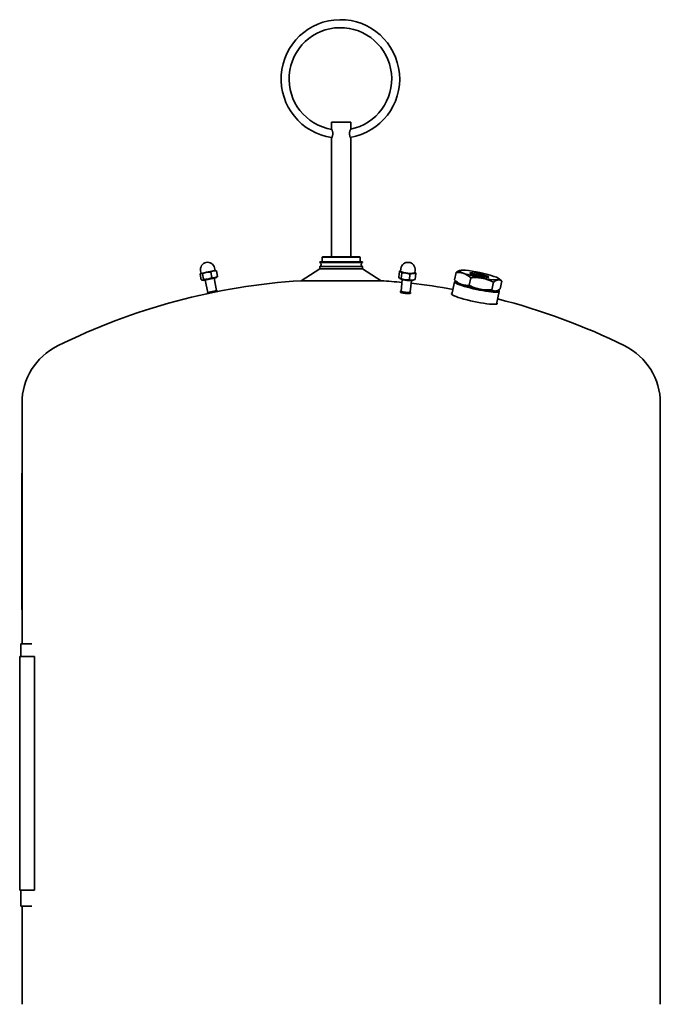
# Model space of a CAD drawing. Units: millimetres. Extents: x 239 to 1625, y 425 to 2803.
# Drawn here: x 239 to 801, y 1939 to 2803 of the extents above; entities that cross this region are included whole.
import ezdxf

# ---------------------------------------------------------------- set-up
doc = ezdxf.new("R2010")
doc.units = ezdxf.units.MM
doc.header["$LTSCALE"] = 10
doc.layers.add('Sichtbar (ISO)', color=7, linetype='Continuous', lineweight=35)

msp = doc.modelspace()

# ---------------------------------------------------------------- linework, layer by layer
at = {"layer": 'Sichtbar (ISO)'}
for p, q in [((529.29, 2713.34), (512.09, 2713.34)), ((512.09, 2713.34), (512.09, 2707.84)), ((529.29, 2713.34), (529.29, 2707.84)), ((512.09, 2698.84), (512.09, 2595.34)), ((529.29, 2698.84), (529.29, 2595.34)), ((504.59, 2595.34), (504.09, 2594.84)), ((537.29, 2594.84), (504.09, 2594.84)), ((504.09, 2591), (504.09, 2594.84)), ((504.59, 2595.34), (536.79, 2595.34)), ((536.79, 2595.34), (537.29, 2594.84)), ((537.29, 2591), (537.29, 2594.84)), ((410.09, 2583.25), (409.63, 2585.46)), ((502.09, 2584.79), (485.6, 2574.29)), ((539.29, 2591), (502.09, 2591)), ((502.09, 2590.38), (502.09, 2591)), ((539.29, 2590.38), (502.09, 2590.38)), ((539.29, 2586.91), (502.09, 2586.91)), ((502.09, 2584.79), (502.09, 2586.91)), ((539.29, 2584.79), (502.09, 2584.79)), ((539.29, 2590.38), (539.29, 2591)), ((539.29, 2584.79), (539.29, 2586.91)), ((539.29, 2584.79), (555.77, 2574.29)), ((572.83, 2582.63), (573.05, 2584.84)), ((585.26, 2581.35), (585.49, 2583.56)), ((397.92, 2575.12), (396.93, 2579.95)), ((397.6, 2580.68), (397.35, 2580.46)), ((397.84, 2580.73), (397.39, 2582.94)), ((397.87, 2580.74), (397.6, 2580.68)), ((402.52, 2581.69), (397.87, 2580.74)), ((400.05, 2575.56), (399.05, 2580.39)), ((399.6, 2574.46), (410.96, 2576.8)), ((408.61, 2582.95), (402.52, 2581.69)), ((407.21, 2577.03), (406.21, 2581.86)), ((410.33, 2583.3), (408.61, 2582.95)), ((409.2, 2576.43), (411.41, 2565.66)), ((410.33, 2583.3), (410.65, 2583.2)), ((410.96, 2576.8), (411.81, 2577.56)), ((412.24, 2578.07), (411.24, 2582.9)), ((571.2, 2577.03), (571.26, 2577.58)), ((571.23, 2577.63), (571.73, 2582.46)), ((572.24, 2576.31), (571.6, 2576.75)), ((572.87, 2575.88), (572.24, 2576.31)), ((572.86, 2582.95), (572.27, 2582.7)), ((574.33, 2575.31), (573.3, 2565.26)), ((573.33, 2576.15), (573.83, 2580.99)), ((580.59, 2575.12), (581.08, 2579.95)), ((583.85, 2574.75), (585.2, 2575.31)), ((585.29, 2581.67), (585.88, 2581.27)), ((585.74, 2575.56), (586.24, 2580.39)), ((586.22, 2580.44), (586.27, 2580.99)), ((621.57, 2581.55), (620.15, 2574.97)), ((624.88, 2583.4), (624.71, 2583.35)), ((632.92, 2570.27), (634.34, 2576.85)), ((659.28, 2576), (661.33, 2574.19)), ((399.6, 2574.46), (398.51, 2574.82)), ((401.36, 2574.82), (403.58, 2564.05)), ((555.77, 2574.29), (485.6, 2574.29)), ((582.29, 2574.49), (581.26, 2564.44)), ((617.86, 2562.19), (620.24, 2573.27)), ((621.03, 2573.9), (620.45, 2573.53)), ((622.6, 2572.8), (620.55, 2574.61)), ((653, 2566.41), (654.42, 2573)), ((660.31, 2567.25), (661.73, 2573.84)), ((411.98, 2565.37), (403.17, 2563.55)), ((403.48, 2564.03), (403.17, 2563.55)), ((403.29, 2562.97), (403.17, 2563.55)), ((403.29, 2562.97), (412.11, 2564.78)), ((403.48, 2564.03), (411.51, 2565.68)), ((411.51, 2565.68), (411.98, 2565.37)), ((412.11, 2564.78), (411.98, 2565.37)), ((572.7, 2564.33), (572.76, 2564.92)), ((573.28, 2565.39), (572.85, 2565.05)), ((581.31, 2564.57), (581.66, 2564.15)), ((581.65, 2563.41), (581.72, 2564)), ((656.96, 2553.77), (659.35, 2564.86)), ((657, 2565.4), (657.17, 2565.45)), ((658.88, 2565.76), (659.26, 2565.18)), ((240.69, 2405.5), (240.69, 2466.88)), ((800.69, 1939.3), (800.69, 2466.88)), ((240.69, 2405.5), (240.39, 2405.5)), ((240.39, 2403.5), (240.39, 2405.5)), ((240.39, 2403.5), (240.39, 2287.5)), ((240.69, 2405.5), (240.69, 2403.5)), ((240.69, 2403.5), (240.69, 2287.5)), ((240.39, 2285.5), (240.39, 2287.5)), ((240.39, 2285.5), (240.69, 2285.5)), ((240.69, 2287.5), (240.69, 2285.5)), ((240.69, 2255.5), (240.69, 2285.5)), ((239.69, 2255.5), (249.36, 2255.5)), ((239.69, 2244.5), (239.69, 2255.5)), ((238.66, 2244.5), (251.7, 2244.5)), ((238.66, 2039.5), (238.66, 2244.5)), ((251.7, 2039.5), (251.7, 2244.5)), ((251.7, 2039.5), (238.66, 2039.5)), ((239.69, 2025.5), (239.69, 2039.5)), ((239.69, 2025.5), (249.36, 2025.5)), ((240.69, 1939.3), (240.69, 2025.5))]:
    msp.add_line(p, q, dxfattribs=at)
at = {"layer": 'Sichtbar (ISO)', "flags": 128}
for points in [[(512.09, 2707.84), (512.09, 2707.84), (512.11, 2707.81), (512.13, 2707.76), (512.17, 2707.69), (512.21, 2707.6), (512.26, 2707.49), (512.32, 2707.37), (512.39, 2707.23), (512.46, 2707.07), (512.54, 2706.9), (512.62, 2706.72), (512.7, 2706.52), (512.78, 2706.32), (512.86, 2706.1), (512.94, 2705.86), (513.01, 2705.61), (513.09, 2705.35), (513.15, 2705.08), (513.21, 2704.8), (513.26, 2704.51), (513.3, 2704.22), (513.33, 2703.93), (513.35, 2703.64), (513.36, 2703.34)], [(528.01, 2703.34), (528.02, 2703.64), (528.04, 2703.93), (528.07, 2704.22), (528.11, 2704.51), (528.16, 2704.8), (528.22, 2705.08), (528.28, 2705.35), (528.36, 2705.61), (528.43, 2705.86), (528.51, 2706.1), (528.59, 2706.32), (528.67, 2706.52), (528.75, 2706.72), (528.83, 2706.9), (528.91, 2707.07), (528.98, 2707.23), (529.05, 2707.37), (529.11, 2707.49), (529.16, 2707.6), (529.2, 2707.69), (529.24, 2707.76), (529.26, 2707.81), (529.28, 2707.84), (529.29, 2707.84)], [(513.36, 2703.34), (513.35, 2703.05), (513.33, 2702.76), (513.3, 2702.47), (513.26, 2702.18), (513.21, 2701.89), (513.15, 2701.61), (513.09, 2701.34), (513.01, 2701.08), (512.94, 2700.83), (512.86, 2700.59), (512.78, 2700.37), (512.7, 2700.17), (512.62, 2699.97), (512.54, 2699.79), (512.46, 2699.62), (512.39, 2699.46), (512.32, 2699.32), (512.26, 2699.2), (512.21, 2699.09), (512.17, 2699), (512.13, 2698.93), (512.11, 2698.88), (512.09, 2698.85), (512.09, 2698.84)], [(529.29, 2698.84), (529.28, 2698.85), (529.26, 2698.88), (529.24, 2698.93), (529.2, 2699), (529.16, 2699.09), (529.11, 2699.2), (529.05, 2699.32), (528.98, 2699.46), (528.91, 2699.62), (528.83, 2699.79), (528.75, 2699.97), (528.67, 2700.17), (528.59, 2700.37), (528.51, 2700.59), (528.43, 2700.83), (528.36, 2701.08), (528.28, 2701.34), (528.22, 2701.61), (528.16, 2701.89), (528.11, 2702.18), (528.07, 2702.47), (528.04, 2702.76), (528.02, 2703.05), (528.01, 2703.34)], [(397.87, 2580.74), (397.83, 2580.73), (397.79, 2580.72), (397.75, 2580.7), (397.71, 2580.69), (397.66, 2580.67), (397.62, 2580.65), (397.58, 2580.63), (397.54, 2580.61), (397.51, 2580.58), (397.47, 2580.55), (397.43, 2580.52), (397.39, 2580.49), (397.35, 2580.46), (397.31, 2580.42), (397.27, 2580.39), (397.23, 2580.35), (397.2, 2580.31), (397.16, 2580.26), (397.12, 2580.22), (397.08, 2580.17), (397.04, 2580.12), (397, 2580.06), (396.96, 2580.01), (396.93, 2579.95)], [(399.05, 2580.39), (398.99, 2580.43), (398.94, 2580.46), (398.88, 2580.5), (398.82, 2580.53), (398.77, 2580.56), (398.72, 2580.58), (398.66, 2580.61), (398.61, 2580.63), (398.56, 2580.65), (398.51, 2580.67), (398.46, 2580.69), (398.41, 2580.7), (398.37, 2580.72), (398.32, 2580.73), (398.27, 2580.74), (398.23, 2580.75), (398.18, 2580.75), (398.13, 2580.76), (398.09, 2580.76), (398.05, 2580.76), (398, 2580.76), (397.96, 2580.75), (397.92, 2580.75), (397.87, 2580.74)], [(397.92, 2575.12), (398.04, 2575.04), (398.16, 2574.97), (398.27, 2574.92), (398.37, 2574.87), (398.47, 2574.83), (398.57, 2574.8), (398.67, 2574.77), (398.76, 2574.76), (398.85, 2574.75), (398.93, 2574.75), (399.02, 2574.75), (399.1, 2574.77), (399.18, 2574.79), (399.26, 2574.82), (399.34, 2574.85), (399.42, 2574.89), (399.5, 2574.95), (399.58, 2575.01), (399.65, 2575.07), (399.73, 2575.15), (399.81, 2575.24), (399.89, 2575.33), (399.97, 2575.44), (400.05, 2575.56)], [(402.52, 2581.69), (402.37, 2581.66), (402.23, 2581.63), (402.09, 2581.6), (401.95, 2581.56), (401.81, 2581.52), (401.66, 2581.48), (401.52, 2581.44), (401.38, 2581.4), (401.24, 2581.35), (401.1, 2581.3), (400.96, 2581.25), (400.82, 2581.2), (400.68, 2581.15), (400.54, 2581.09), (400.39, 2581.03), (400.25, 2580.97), (400.1, 2580.9), (399.96, 2580.84), (399.81, 2580.77), (399.66, 2580.7), (399.51, 2580.63), (399.36, 2580.55), (399.21, 2580.47), (399.05, 2580.39)], [(400.05, 2575.56), (400.41, 2575.53), (400.75, 2575.51), (401.09, 2575.5), (401.41, 2575.49), (401.72, 2575.5), (402.03, 2575.51), (402.32, 2575.53), (402.62, 2575.55), (402.9, 2575.59), (403.19, 2575.62), (403.47, 2575.67), (403.75, 2575.72), (404.02, 2575.78), (404.3, 2575.85), (404.57, 2575.93), (404.85, 2576.01), (405.13, 2576.11), (405.41, 2576.21), (405.69, 2576.32), (405.98, 2576.44), (406.28, 2576.57), (406.58, 2576.71), (406.89, 2576.86), (407.21, 2577.03)], [(406.21, 2581.86), (406.04, 2581.88), (405.87, 2581.89), (405.7, 2581.9), (405.53, 2581.91), (405.36, 2581.91), (405.2, 2581.92), (405.04, 2581.92), (404.88, 2581.92), (404.73, 2581.92), (404.57, 2581.92), (404.42, 2581.92), (404.27, 2581.91), (404.12, 2581.9), (403.97, 2581.89), (403.82, 2581.88), (403.67, 2581.87), (403.53, 2581.85), (403.38, 2581.84), (403.24, 2581.82), (403.09, 2581.8), (402.95, 2581.77), (402.8, 2581.75), (402.66, 2581.72), (402.52, 2581.69)], [(408.61, 2582.95), (408.51, 2582.93), (408.41, 2582.9), (408.31, 2582.88), (408.21, 2582.85), (408.11, 2582.82), (408.01, 2582.79), (407.92, 2582.76), (407.82, 2582.72), (407.72, 2582.68), (407.62, 2582.65), (407.52, 2582.6), (407.43, 2582.56), (407.33, 2582.52), (407.23, 2582.47), (407.13, 2582.42), (407.03, 2582.37), (406.93, 2582.31), (406.83, 2582.25), (406.73, 2582.2), (406.63, 2582.13), (406.53, 2582.07), (406.42, 2582), (406.32, 2581.93), (406.21, 2581.86)], [(407.21, 2577.03), (407.46, 2576.98), (407.71, 2576.94), (407.95, 2576.91), (408.18, 2576.89), (408.41, 2576.88), (408.62, 2576.87), (408.83, 2576.87), (409.04, 2576.88), (409.25, 2576.89), (409.45, 2576.91), (409.64, 2576.94), (409.84, 2576.98), (410.03, 2577.02), (410.23, 2577.07), (410.42, 2577.13), (410.61, 2577.2), (410.8, 2577.27), (411, 2577.36), (411.2, 2577.45), (411.4, 2577.55), (411.6, 2577.66), (411.81, 2577.79), (412.02, 2577.92), (412.24, 2578.07)], [(411.24, 2582.9), (411.12, 2582.92), (410.99, 2582.95), (410.87, 2582.97), (410.75, 2582.98), (410.63, 2583), (410.52, 2583.01), (410.4, 2583.03), (410.29, 2583.04), (410.18, 2583.05), (410.07, 2583.05), (409.96, 2583.06), (409.85, 2583.06), (409.74, 2583.06), (409.64, 2583.06), (409.53, 2583.06), (409.43, 2583.05), (409.32, 2583.05), (409.22, 2583.04), (409.12, 2583.03), (409.01, 2583.02), (408.91, 2583), (408.81, 2582.99), (408.71, 2582.97), (408.61, 2582.95)], [(410.65, 2583.2), (410.67, 2583.19), (410.7, 2583.18), (410.72, 2583.17), (410.74, 2583.17), (410.77, 2583.16), (410.79, 2583.15), (410.81, 2583.14), (410.84, 2583.13), (410.86, 2583.12), (410.88, 2583.1), (410.91, 2583.09), (410.93, 2583.08), (410.96, 2583.07), (410.98, 2583.05), (411.01, 2583.04), (411.03, 2583.03), (411.06, 2583.01), (411.08, 2583), (411.11, 2582.98), (411.13, 2582.97), (411.16, 2582.95), (411.19, 2582.93), (411.21, 2582.92), (411.24, 2582.9)], [(412.24, 2578.07), (412.22, 2578.04), (412.2, 2578.01), (412.18, 2577.99), (412.16, 2577.96), (412.15, 2577.94), (412.13, 2577.91), (412.11, 2577.89), (412.09, 2577.86), (412.08, 2577.84), (412.06, 2577.82), (412.04, 2577.8), (412.02, 2577.78), (412, 2577.75), (411.99, 2577.73), (411.97, 2577.71), (411.95, 2577.7), (411.93, 2577.68), (411.92, 2577.66), (411.9, 2577.64), (411.88, 2577.62), (411.87, 2577.61), (411.85, 2577.59), (411.83, 2577.57), (411.81, 2577.56)], [(571.2, 2577.03), (571.22, 2577.02), (571.25, 2577.01), (571.27, 2577), (571.29, 2576.99), (571.31, 2576.98), (571.33, 2576.97), (571.35, 2576.96), (571.37, 2576.95), (571.39, 2576.94), (571.41, 2576.94), (571.43, 2576.93), (571.45, 2576.92), (571.47, 2576.92), (571.49, 2576.91), (571.51, 2576.9), (571.53, 2576.9), (571.55, 2576.89), (571.57, 2576.89), (571.59, 2576.89), (571.61, 2576.88), (571.63, 2576.88), (571.65, 2576.88), (571.67, 2576.87), (571.69, 2576.87)], [(571.6, 2576.75), (571.58, 2576.76), (571.57, 2576.77), (571.55, 2576.78), (571.53, 2576.79), (571.52, 2576.8), (571.5, 2576.81), (571.49, 2576.83), (571.47, 2576.84), (571.45, 2576.85), (571.44, 2576.86), (571.42, 2576.87), (571.4, 2576.88), (571.39, 2576.9), (571.37, 2576.91), (571.35, 2576.92), (571.34, 2576.93), (571.32, 2576.94), (571.3, 2576.96), (571.29, 2576.97), (571.27, 2576.98), (571.25, 2576.99), (571.24, 2577), (571.22, 2577.02), (571.2, 2577.03)], [(571.23, 2577.63), (571.32, 2577.46), (571.41, 2577.31), (571.49, 2577.17), (571.58, 2577.04), (571.66, 2576.91), (571.74, 2576.8), (571.82, 2576.7), (571.9, 2576.61), (571.98, 2576.53), (572.06, 2576.45), (572.14, 2576.38), (572.22, 2576.32), (572.3, 2576.27), (572.39, 2576.22), (572.47, 2576.18), (572.56, 2576.15), (572.64, 2576.13), (572.73, 2576.11), (572.82, 2576.1), (572.92, 2576.09), (573.02, 2576.1), (573.12, 2576.11), (573.22, 2576.13), (573.33, 2576.15)], [(571.73, 2582.46), (571.75, 2582.47), (571.78, 2582.48), (571.8, 2582.49), (571.82, 2582.5), (571.85, 2582.51), (571.87, 2582.53), (571.89, 2582.54), (571.91, 2582.55), (571.94, 2582.56), (571.96, 2582.57), (571.98, 2582.58), (572.01, 2582.59), (572.03, 2582.6), (572.05, 2582.61), (572.07, 2582.62), (572.09, 2582.63), (572.12, 2582.64), (572.14, 2582.65), (572.16, 2582.66), (572.18, 2582.66), (572.2, 2582.67), (572.23, 2582.68), (572.25, 2582.69), (572.27, 2582.7)], [(572.84, 2582.29), (572.8, 2582.32), (572.75, 2582.35), (572.71, 2582.37), (572.67, 2582.39), (572.63, 2582.41), (572.58, 2582.43), (572.54, 2582.45), (572.5, 2582.47), (572.45, 2582.48), (572.41, 2582.49), (572.36, 2582.5), (572.32, 2582.51), (572.27, 2582.51), (572.23, 2582.52), (572.18, 2582.52), (572.13, 2582.52), (572.09, 2582.52), (572.04, 2582.52), (571.99, 2582.51), (571.94, 2582.51), (571.89, 2582.5), (571.84, 2582.49), (571.78, 2582.47), (571.73, 2582.46)], [(573.83, 2580.99), (573.79, 2581.07), (573.74, 2581.15), (573.7, 2581.22), (573.66, 2581.3), (573.62, 2581.37), (573.57, 2581.44), (573.53, 2581.5), (573.49, 2581.57), (573.45, 2581.63), (573.41, 2581.69), (573.37, 2581.74), (573.33, 2581.8), (573.29, 2581.85), (573.25, 2581.9), (573.21, 2581.95), (573.17, 2581.99), (573.13, 2582.04), (573.09, 2582.08), (573.05, 2582.12), (573, 2582.16), (572.96, 2582.19), (572.92, 2582.23), (572.88, 2582.26), (572.84, 2582.29)], [(573.33, 2576.15), (573.66, 2576.01), (573.99, 2575.87), (574.3, 2575.75), (574.61, 2575.64), (574.91, 2575.54), (575.2, 2575.45), (575.49, 2575.36), (575.77, 2575.29), (576.06, 2575.22), (576.34, 2575.16), (576.62, 2575.11), (576.9, 2575.07), (577.18, 2575.03), (577.46, 2575), (577.75, 2574.98), (578.04, 2574.96), (578.33, 2574.96), (578.63, 2574.96), (578.93, 2574.96), (579.24, 2574.98), (579.56, 2575), (579.89, 2575.03), (580.23, 2575.07), (580.59, 2575.12)], [(577.51, 2581.04), (577.37, 2581.06), (577.22, 2581.07), (577.08, 2581.09), (576.93, 2581.1), (576.79, 2581.12), (576.64, 2581.13), (576.5, 2581.13), (576.35, 2581.14), (576.2, 2581.14), (576.05, 2581.15), (575.9, 2581.15), (575.75, 2581.15), (575.6, 2581.14), (575.45, 2581.14), (575.3, 2581.13), (575.14, 2581.12), (574.98, 2581.11), (574.82, 2581.1), (574.66, 2581.09), (574.5, 2581.07), (574.34, 2581.05), (574.17, 2581.03), (574, 2581.01), (573.83, 2580.99)], [(581.08, 2579.95), (580.92, 2580.02), (580.76, 2580.09), (580.6, 2580.16), (580.45, 2580.22), (580.29, 2580.28), (580.14, 2580.34), (579.99, 2580.4), (579.84, 2580.45), (579.69, 2580.5), (579.54, 2580.55), (579.39, 2580.6), (579.25, 2580.65), (579.1, 2580.69), (578.96, 2580.73), (578.81, 2580.77), (578.67, 2580.81), (578.52, 2580.84), (578.38, 2580.88), (578.24, 2580.91), (578.09, 2580.94), (577.95, 2580.97), (577.8, 2580.99), (577.66, 2581.01), (577.51, 2581.04)], [(580.59, 2575.12), (580.82, 2575.04), (581.05, 2574.97), (581.27, 2574.92), (581.48, 2574.87), (581.69, 2574.83), (581.9, 2574.8), (582.11, 2574.77), (582.31, 2574.76), (582.51, 2574.75), (582.71, 2574.75), (582.91, 2574.75), (583.11, 2574.77), (583.31, 2574.79), (583.51, 2574.82), (583.71, 2574.85), (583.92, 2574.89), (584.13, 2574.95), (584.34, 2575.01), (584.56, 2575.07), (584.78, 2575.15), (585.01, 2575.24), (585.25, 2575.33), (585.49, 2575.44), (585.74, 2575.56)], [(583.72, 2580.74), (583.62, 2580.73), (583.51, 2580.72), (583.41, 2580.7), (583.31, 2580.69), (583.2, 2580.67), (583.1, 2580.65), (583, 2580.63), (582.89, 2580.61), (582.78, 2580.58), (582.68, 2580.55), (582.57, 2580.52), (582.46, 2580.49), (582.36, 2580.46), (582.25, 2580.42), (582.14, 2580.39), (582.03, 2580.35), (581.91, 2580.31), (581.8, 2580.26), (581.68, 2580.22), (581.57, 2580.17), (581.45, 2580.12), (581.33, 2580.06), (581.21, 2580.01), (581.08, 2579.95)], [(586.24, 2580.39), (586.13, 2580.43), (586.02, 2580.46), (585.9, 2580.5), (585.79, 2580.53), (585.69, 2580.56), (585.58, 2580.58), (585.47, 2580.61), (585.37, 2580.63), (585.26, 2580.65), (585.16, 2580.67), (585.05, 2580.69), (584.95, 2580.7), (584.85, 2580.72), (584.74, 2580.73), (584.64, 2580.74), (584.54, 2580.75), (584.44, 2580.75), (584.34, 2580.76), (584.23, 2580.76), (584.13, 2580.76), (584.03, 2580.76), (583.93, 2580.75), (583.82, 2580.75), (583.72, 2580.74)], [(585.29, 2581.66), (585.33, 2581.63), (585.37, 2581.6), (585.41, 2581.56), (585.45, 2581.53), (585.49, 2581.49), (585.53, 2581.45), (585.57, 2581.41), (585.61, 2581.37), (585.65, 2581.32), (585.69, 2581.27), (585.72, 2581.22), (585.76, 2581.17), (585.8, 2581.12), (585.84, 2581.06), (585.88, 2581.01), (585.92, 2580.95), (585.96, 2580.89), (586, 2580.82), (586.04, 2580.76), (586.08, 2580.69), (586.12, 2580.62), (586.16, 2580.54), (586.2, 2580.47), (586.24, 2580.39)], [(586.27, 2580.99), (586.23, 2581.01), (586.2, 2581.04), (586.16, 2581.07), (586.12, 2581.1), (586.09, 2581.12), (586.05, 2581.15), (586.01, 2581.17), (585.98, 2581.2), (585.94, 2581.22), (585.9, 2581.25), (585.87, 2581.27), (585.83, 2581.3), (585.8, 2581.32), (585.76, 2581.35), (585.72, 2581.37), (585.69, 2581.39), (585.65, 2581.42), (585.62, 2581.44), (585.58, 2581.46), (585.55, 2581.48), (585.51, 2581.51), (585.48, 2581.53), (585.44, 2581.55), (585.41, 2581.57)], [(632.92, 2570.27), (632.26, 2570.22), (631.63, 2570.2), (631.02, 2570.2), (630.43, 2570.22), (629.86, 2570.26), (629.3, 2570.32), (628.76, 2570.39), (628.23, 2570.49), (627.71, 2570.6), (627.2, 2570.73), (626.7, 2570.89), (626.2, 2571.06), (625.71, 2571.25), (625.22, 2571.46), (624.73, 2571.7), (624.25, 2571.95), (623.76, 2572.23), (623.26, 2572.54), (622.77, 2572.87), (622.26, 2573.22), (621.75, 2573.61), (621.23, 2574.03), (620.7, 2574.48), (620.15, 2574.97)], [(624.71, 2583.35), (624.6, 2583.31), (624.48, 2583.28), (624.37, 2583.23), (624.25, 2583.19), (624.13, 2583.14), (624.01, 2583.09), (623.89, 2583.03), (623.77, 2582.97), (623.65, 2582.91), (623.52, 2582.85), (623.4, 2582.78), (623.27, 2582.71), (623.14, 2582.63), (623, 2582.55), (622.87, 2582.47), (622.74, 2582.38), (622.6, 2582.29), (622.46, 2582.2), (622.32, 2582.1), (622.17, 2582), (622.02, 2581.89), (621.88, 2581.78), (621.72, 2581.67), (621.57, 2581.55)], [(621.57, 2581.55), (622.23, 2581.59), (622.86, 2581.62), (623.48, 2581.62), (624.07, 2581.6), (624.64, 2581.56), (625.19, 2581.5), (625.73, 2581.43), (626.26, 2581.33), (626.78, 2581.22), (627.29, 2581.09), (627.79, 2580.93), (628.29, 2580.76), (628.78, 2580.57), (629.27, 2580.36), (629.76, 2580.12), (630.25, 2579.87), (630.74, 2579.59), (631.23, 2579.28), (631.73, 2578.95), (632.23, 2578.59), (632.74, 2578.21), (633.26, 2577.79), (633.79, 2577.34), (634.34, 2576.85)], [(634.34, 2576.85), (635.35, 2576.93), (636.32, 2577), (637.25, 2577.03), (638.16, 2577.05), (639.04, 2577.05), (639.89, 2577.03), (640.73, 2576.98), (641.55, 2576.92), (642.36, 2576.84), (643.15, 2576.74), (643.94, 2576.62), (644.72, 2576.48), (645.49, 2576.32), (646.26, 2576.14), (647.04, 2575.94), (647.81, 2575.72), (648.59, 2575.47), (649.38, 2575.2), (650.18, 2574.91), (650.99, 2574.59), (651.82, 2574.24), (652.66, 2573.86), (653.53, 2573.44), (654.42, 2573)], [(654.42, 2573), (654.82, 2573.3), (655.21, 2573.58), (655.58, 2573.82), (655.93, 2574.04), (656.27, 2574.24), (656.6, 2574.41), (656.93, 2574.56), (657.24, 2574.68), (657.54, 2574.79), (657.84, 2574.87), (658.13, 2574.93), (658.41, 2574.98), (658.69, 2575), (658.97, 2575), (659.24, 2574.98), (659.52, 2574.95), (659.79, 2574.89), (660.06, 2574.81), (660.33, 2574.71), (660.6, 2574.58), (660.88, 2574.43), (661.16, 2574.26), (661.44, 2574.06), (661.73, 2573.84)], [(653, 2566.41), (652, 2566.33), (651.03, 2566.27), (650.1, 2566.23), (649.19, 2566.21), (648.31, 2566.21), (647.45, 2566.24), (646.62, 2566.28), (645.8, 2566.34), (644.99, 2566.42), (644.19, 2566.52), (643.41, 2566.64), (642.63, 2566.78), (641.85, 2566.94), (641.08, 2567.12), (640.31, 2567.32), (639.53, 2567.54), (638.75, 2567.79), (637.96, 2568.06), (637.17, 2568.35), (636.35, 2568.68), (635.53, 2569.03), (634.68, 2569.41), (633.82, 2569.82), (632.92, 2570.27)], [(660.31, 2567.25), (659.91, 2566.95), (659.53, 2566.67), (659.16, 2566.43), (658.8, 2566.21), (658.46, 2566.01), (658.13, 2565.84), (657.81, 2565.69), (657.5, 2565.57), (657.19, 2565.46), (656.9, 2565.38), (656.61, 2565.31), (656.32, 2565.27), (656.04, 2565.25), (655.77, 2565.25), (655.49, 2565.26), (655.22, 2565.3), (654.95, 2565.36), (654.68, 2565.44), (654.4, 2565.54), (654.13, 2565.67), (653.86, 2565.82), (653.58, 2565.99), (653.29, 2566.19), (653, 2566.41)], [(661.73, 2573.84), (661.71, 2573.85), (661.7, 2573.87), (661.68, 2573.88), (661.66, 2573.9), (661.65, 2573.91), (661.63, 2573.93), (661.61, 2573.94), (661.6, 2573.96), (661.58, 2573.97), (661.56, 2573.99), (661.55, 2574), (661.53, 2574.02), (661.51, 2574.03), (661.5, 2574.05), (661.48, 2574.06), (661.46, 2574.08), (661.45, 2574.09), (661.43, 2574.11), (661.42, 2574.12), (661.4, 2574.13), (661.38, 2574.15), (661.37, 2574.16), (661.35, 2574.18), (661.33, 2574.19)]]:
    msp.add_lwpolyline(points, dxfattribs=at)
at = {"layer": 'Sichtbar (ISO)'}
for centre, radius, start, end in [((520.02, 2751.35), 52, 279.62263, 261.77953), ((520.02, 2751.35), 45, 281.505, 260.39154), ((403.51, 2584.2), 6.25, 11.64, 191.64), ((501.09, 2588.64), 2, 300, 60), ((540.29, 2588.64), 2, 120, 240), ((579.27, 2584.2), 6.25, 354.11932, 174.11932), ((520.69, 2015.39), 560, 93.59203, 116.3878), ((520.69, 2015.39), 560, 84.52858, 86.40797), ((520.69, 2015.39), 560, 79.90616, 83.71007), ((520.69, 2015.39), 560, 63.6122, 75.81274), ((296.69, 2466.88), 56, 116.3878, 180), ((744.69, 2466.88), 56, 0, 63.6122)]:
    msp.add_arc(centre, radius, start, end, dxfattribs=at)
for major_axis in [(17.6, -3.79), (8.29, -1.78)]:
    msp.add_ellipse((641.98, 2579.25), major_axis=major_axis, ratio=0.120538, dxfattribs=at)
for centre, major_axis, ratio, start_param, end_param in [((579.04, 2581.99), (-6.47, 0.67), 0.174731, 6.004938, 6.585952), ((579.04, 2581.99), (6.22, -0.64), 0.174731, 3.141593, 6.283185), ((579.04, 2581.99), (-6.47, 0.67), 0.174731, 0.302767, 1.349964), ((578.39, 2575.63), (5.77, -0.59), 0.174731, 3.454022, 5.970756), ((579.04, 2581.99), (6.47, -0.67), 0.174731, 4.491557, 5.538754), ((579.04, 2581.99), (6.47, -0.67), 0.174731, 5.538754, 6.561432), ((641.78, 2578.28), (7.31, -1.57), 0.120538, 0.434919, 2.706674), ((639.79, 2569.06), (-19.55, 4.21), 0.120538, 6.161462, 9.546501), ((639.9, 2569.55), (-19.06, 4.1), 0.120538, 6.100235, 9.653355), ((639.9, 2569.55), (-17.6, 3.79), 0.120538, 0.211893, 2.9297), ((577.24, 2564.46), (-4.48, 0.46), 0.174731, 6.10478, 9.603184), ((577.18, 2563.87), (4.48, -0.46), 0.174731, 3.141593, 6.283185), ((577.28, 2564.85), (4.08, -0.42), 0.174731, 2.920278, 6.5045), ((577.28, 2564.85), (-3.98, 0.41), 0.174731, 0, 3.141593), ((637.52, 2558.51), (20.04, -4.31), 0.120538, 2.920278, 6.5045)]:
    msp.add_ellipse(centre, major_axis=major_axis, ratio=ratio, start_param=start_param, end_param=end_param, dxfattribs=at)

doc.saveas('drawing.dxf')
